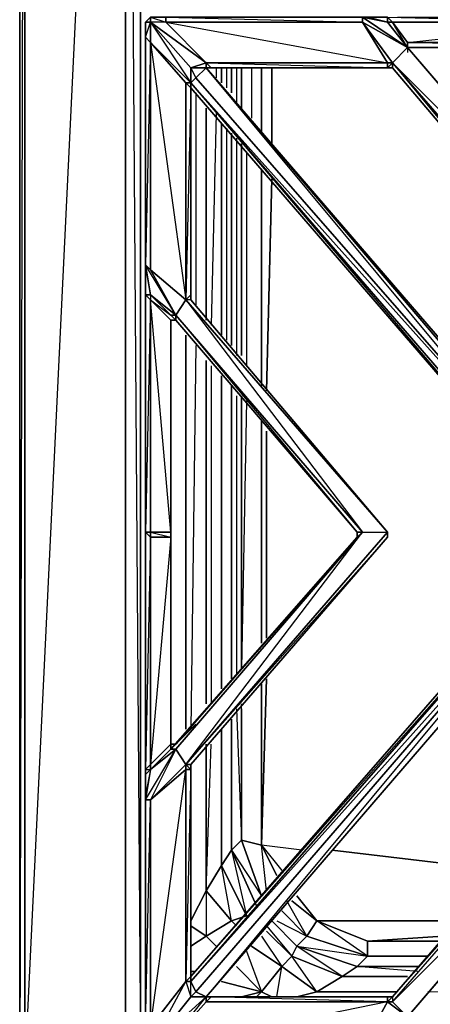
# Model space of a CAD drawing. Units: inches. Extents: x 0 to 29.8, y -31.2 to 0.1.
# Drawn here: x 0 to 4.9, y -25 to -13.3 of the extents above; entities that cross this region are included whole.
import ezdxf

# ---------------------------------------------------------------- set-up
doc = ezdxf.new("R2010")
doc.units = ezdxf.units.IN
doc.header["$MEASUREMENT"] = 0
doc.layers.get('0').update_dxf_attribs({"true_color": 0xd59ae5})

msp = doc.modelspace()

# ---------------------------------------------------------------- linework, layer by layer
at = {"color": 214}
for points in [[(0.032, -25.76), (0.032, -0.843), (0.032, -0.783), (0.092, -0.783), (0.092, 0.058), (0.032, 0.058), (0.032, -0.783), (0.092, -0.843), (0.092, -0.783), (2.432, -0.843), (0.092, -0.843)], [(0.032, -0.843), (0.032, -25.76)], [(0.032, -25.76), (0.092, -25.76), (1.291, -25.76), (1.291, -0.843), (1.291, -25.76), (0.092, -25.76), (0.092, -0.843)], [(1.291, -25.76), (1.291, -0.843), (0.092, -25.76)], [(0.092, -25.76), (0.092, -0.843)], [(1.291, -0.843), (1.47, -1.023), (1.47, -25.58), (1.291, -25.76), (12.327, -25.76), (14.067, -25.76), (15.805, -25.76), (17.546, -25.76)], [(11.069, -1.023), (12.327, -1.023), (12.327, -0.843), (1.47, -1.023), (1.47, -25.58), (1.53, -25.52)], [(2.369, -13.873), (2.369, -13.993)], [(2.432, -14.053), (2.432, -13.873)], [(2.492, -13.873), (2.492, -14.113)], [(2.551, -14.173), (2.551, -13.873)], [(2.611, -13.873), (2.611, -14.293)], [(2.671, -14.352), (2.671, -13.873)], [(2.671, -13.873), (2.671, -14.352)], [(2.671, -14.352), (2.671, -13.873)], [(2.791, -13.873), (2.791, -14.472)], [(2.911, -14.652), (2.911, -13.873)], [(2.911, -13.873), (2.911, -14.652)], [(2.911, -14.652), (2.911, -13.873)], [(3.031, -14.772), (3.031, -13.873)], [(3.031, -13.873), (3.031, -14.772)], [(2.13, -14.173), (2.13, -16.694)], [(2.25, -14.352), (2.25, -16.874)], [(2.25, -16.874), (2.25, -14.352)], [(2.25, -16.874), (2.25, -14.352)], [(2.369, -14.412), (2.31, -16.934)], [(2.432, -17.054), (2.432, -14.532)], [(2.492, -14.592), (2.492, -17.114)], [(2.551, -17.174), (2.551, -14.652)], [(2.611, -14.712), (2.611, -17.294)], [(2.671, -17.294), (2.671, -14.772)], [(2.671, -14.772), (2.671, -17.294)], [(2.671, -17.294), (2.671, -14.772)], [(2.731, -14.892), (2.731, -17.416)], [(2.911, -17.655), (2.911, -15.074)], [(2.911, -15.074), (2.911, -17.655)], [(2.911, -17.655), (2.911, -15.074)], [(2.971, -17.715), (3.031, -15.194)], [(3.031, -15.194), (2.971, -17.715)], [(2.01, -21.737), (2.01, -17.054)], [(2.01, -17.054), (2.01, -21.737)], [(2.01, -21.737), (2.01, -17.054)], [(2.13, -17.174), (2.07, -21.737)], [(2.25, -17.354), (2.25, -21.438)], [(2.25, -21.438), (2.25, -17.354)], [(2.25, -21.438), (2.25, -17.354)], [(2.31, -17.416), (2.31, -21.438)], [(2.432, -17.595), (2.432, -21.258), (2.432, -17.536)], [(2.551, -21.138), (2.551, -17.655)], [(2.611, -17.775), (2.611, -21.078)], [(2.671, -21.018), (2.671, -17.775)], [(2.671, -17.775), (2.671, -21.018)], [(2.731, -17.835), (2.671, -21.018), (2.671, -17.775)], [(2.911, -20.716), (2.911, -18.075)], [(2.911, -18.075), (2.911, -20.716)], [(2.911, -20.716), (2.911, -18.075)], [(2.971, -20.656), (2.971, -18.195)], [(2.971, -18.195), (2.971, -20.656)], [(3.391, -23.178), (2.911, -23.118), (2.971, -21.138)], [(2.971, -21.138), (2.911, -23.118), (2.911, -21.198)], [(2.671, -21.498), (2.671, -23.058), (2.551, -23.178)], [(2.611, -21.498), (2.671, -23.058), (2.671, -21.498)], [(2.971, -23.66), (2.911, -23.118), (2.671, -23.058), (2.671, -21.438)], [(3.391, -23.178), (2.911, -23.118), (2.671, -23.058), (2.671, -21.498)], [(2.851, -23.84), (2.551, -23.178), (2.551, -21.618)], [(2.25, -21.917), (2.25, -23.66)], [(2.432, -23.358), (2.25, -23.66), (2.25, -21.917)], [(2.551, -24.019), (2.432, -23.358), (2.25, -23.66), (2.31, -21.917)], [(2.25, -23.66), (2.25, -21.917)], [(2.551, -23.178), (2.671, -23.058), (2.911, -23.72)], [(2.911, -23.72), (2.671, -23.058), (2.911, -23.118), (3.091, -23.48)], [(2.731, -23.959), (2.432, -23.358), (2.551, -23.178), (2.851, -23.84)], [(2.551, -23.178), (2.432, -23.358)], [(2.551, -24.019), (2.731, -23.959), (2.432, -23.358), (2.551, -23.178), (2.731, -23.959)], [(2.851, -23.84), (2.551, -23.178)], [(3.091, -23.48), (2.911, -23.118), (3.151, -23.418)], [(3.091, -23.48), (2.911, -23.118), (3.151, -23.418)], [(5.79, -23.418), (3.75, -23.178)], [(3.75, -23.178), (5.79, -23.418)], [(2.551, -24.019), (2.25, -23.66), (2.432, -23.358)], [(2.432, -23.358), (2.731, -23.959), (2.551, -24.019)], [(2.25, -23.66), (2.551, -24.019), (2.25, -24.199), (2.07, -24.079)], [(2.25, -23.66), (2.07, -24.019)], [(5.251, -24.019), (3.57, -24.019), (3.331, -23.72)], [(3.331, -23.72), (3.57, -24.019), (5.251, -24.019)], [(3.091, -24.019), (3.45, -24.199), (3.211, -23.78)], [(3.271, -23.78), (3.57, -24.019), (3.45, -24.199), (3.151, -23.899)], [(5.069, -24.199), (4.17, -24.259), (3.57, -24.019), (3.271, -23.78)], [(3.271, -23.78), (3.57, -24.019), (3.45, -24.199), (4.17, -24.439), (4.05, -24.559), (3.331, -24.319), (4.17, -24.439)], [(2.551, -24.019), (2.731, -23.959)], [(3.151, -23.899), (3.45, -24.199), (3.331, -24.319), (3.031, -24.019)], [(3.87, -24.681), (3.331, -24.319), (3.45, -24.199), (3.151, -23.899)], [(2.07, -24.079), (2.25, -24.199), (2.07, -24.319), (2.25, -24.199), (2.369, -24.319)], [(2.07, -24.319), (2.25, -24.199), (2.07, -24.079)], [(2.25, -24.199), (2.551, -24.019)], [(3.031, -24.019), (3.331, -24.319), (3.271, -24.439), (2.971, -24.139)], [(2.971, -24.079), (3.271, -24.439), (3.331, -24.319), (3.031, -24.019)], [(2.911, -24.199), (3.151, -24.559), (3.271, -24.439), (2.971, -24.139)], [(2.971, -24.139), (3.271, -24.439), (3.151, -24.559)], [(4.17, -24.259), (5.069, -24.199)], [(3.031, -24.921), (2.911, -24.861), (3.151, -24.559), (2.791, -24.319)], [(4.889, -24.439), (4.17, -24.439), (4.17, -24.259), (5.069, -24.259)], [(5.069, -24.259), (4.17, -24.259)], [(2.731, -24.379), (2.911, -24.861), (2.851, -24.921)], [(4.769, -24.559), (4.05, -24.559), (4.17, -24.439), (4.889, -24.439)], [(2.851, -24.921), (2.911, -24.861), (2.611, -24.559)], [(2.911, -24.861), (3.031, -24.921), (2.911, -24.861), (3.151, -24.559), (3.57, -24.861), (3.331, -24.921)], [(3.151, -24.559), (2.911, -24.861)], [(3.091, -24.921), (3.151, -24.559), (3.57, -24.861)], [(4.649, -24.681), (3.87, -24.681), (4.05, -24.559), (4.769, -24.559)], [(4.649, -24.681), (3.87, -24.681), (4.05, -24.559)], [(4.769, -24.619), (4.05, -24.559), (4.769, -24.559)], [(2.07, -24.619), (2.13, -24.619)], [(2.13, -24.619), (2.07, -24.619)], [(4.529, -24.861), (3.57, -24.861), (3.87, -24.681), (4.649, -24.681)], [(3.87, -24.681), (4.649, -24.681)], [(2.432, -24.741), (2.911, -24.861)], [(2.671, -24.921), (2.911, -24.861), (2.432, -24.741)], [(2.911, -24.861), (2.671, -24.921)], [(3.331, -24.921), (3.57, -24.861), (4.529, -24.861)], [(3.57, -24.861), (3.331, -24.921)], [(8.849, -24.98), (4.889, -24.861)]]:
    msp.add_lwpolyline(points, dxfattribs=at)
for points in [[(0.032, -25.76), (0.032, -0.843), (0.032, -0.783), (0.092, 0.058), (0.032, 0.058), (0.032, -0.783), (0.092, -0.843)], [(0.032, -25.76), (0.032, -0.843), (0.092, -0.843), (0.092, -25.76)], [(1.47, -1.023), (1.291, -0.843), (1.47, -25.58)], [(2.432, -13.873), (2.432, -14.053)], [(2.551, -14.173), (2.551, -13.873)], [(2.432, -14.532), (2.432, -17.054)], [(2.551, -17.174), (2.551, -14.652)], [(2.432, -17.536), (2.432, -21.258)], [(2.551, -21.138), (2.551, -17.655)], [(2.911, -21.198), (2.911, -23.118)], [(2.551, -23.178), (2.551, -21.618)], [(2.432, -21.737), (2.432, -23.358)], [(2.432, -23.358), (2.432, -21.737)], [(2.551, -23.178), (2.911, -23.72), (2.671, -23.058)], [(2.07, -24.019), (2.25, -23.66)], [(2.25, -23.66), (2.25, -24.199), (2.551, -24.019)], [(2.611, -24.079), (2.551, -24.019)], [(2.551, -24.019), (2.611, -24.079)], [(3.57, -24.019), (4.17, -24.259), (4.17, -24.439), (3.45, -24.199)], [(4.17, -24.259), (4.17, -24.439), (3.57, -24.019)], [(2.25, -24.199), (2.369, -24.319)], [(4.17, -24.439), (4.05, -24.559), (3.331, -24.319), (3.45, -24.199)], [(3.151, -24.559), (2.791, -24.319)], [(3.331, -24.319), (4.05, -24.559), (3.87, -24.681), (3.271, -24.439)], [(4.17, -24.259), (5.069, -24.259)], [(3.271, -24.439), (3.87, -24.681), (3.57, -24.861), (3.151, -24.559)], [(3.271, -24.439), (3.87, -24.681), (3.57, -24.861)], [(4.889, -24.439), (4.17, -24.439)], [(2.611, -24.559), (2.911, -24.861)], [(3.57, -24.861), (4.529, -24.861)]]:
    msp.add_lwpolyline(points, close=True, dxfattribs=at)
at = {"color": 54}
for points in [[(1.53, -13.331), (1.59, -13.271), (1.59, -13.331)], [(1.53, -13.511), (1.53, -13.331), (1.59, -13.331), (1.59, -13.571)], [(1.59, -13.271), (1.77, -13.271), (1.77, -13.331), (1.59, -13.331)], [(2.25, -13.813), (2.07, -13.873), (1.59, -13.331)], [(2.07, -14.053), (1.59, -13.571), (1.59, -13.331)], [(2.25, -13.813), (1.59, -13.331), (2.07, -13.873)], [(4.11, -13.331), (4.11, -13.271), (4.17, -13.271), (4.11, -13.271), (4.11, -13.331), (1.77, -13.331), (1.77, -13.271), (4.11, -13.271), (4.11, -13.331), (4.409, -13.813), (2.25, -13.813), (1.77, -13.331)], [(4.409, -13.331), (4.11, -13.271), (4.17, -13.271), (4.409, -13.271)], [(4.649, -13.631), (4.11, -13.331), (4.469, -13.813), (4.409, -13.813), (4.11, -13.331), (4.11, -13.271)], [(4.469, -13.331), (4.409, -13.331), (4.409, -13.271), (6.869, -13.331)], [(4.409, -13.271), (4.469, -13.331), (4.409, -13.331)], [(4.409, -13.331), (4.649, -13.631)], [(4.409, -13.331), (4.649, -13.631)], [(4.409, -13.331), (4.649, -13.631)], [(4.649, -13.571), (4.469, -13.331), (6.869, -13.331), (6.869, -13.571)], [(4.649, -13.571), (4.649, -13.631), (4.469, -13.331)], [(1.53, -16.335), (1.53, -16.215), (1.53, -13.511), (1.59, -13.571), (1.59, -16.275), (1.53, -16.215)], [(2.07, -14.053), (2.01, -14.053), (1.59, -13.571)], [(6.869, -13.571), (6.869, -13.631), (4.649, -13.631), (4.649, -13.571)], [(6.869, -13.631), (4.649, -13.631), (6.869, -13.631), (4.649, -13.571), (6.869, -13.571)], [(4.649, -13.631), (6.869, -16.215), (6.869, -16.574), (4.469, -13.813)], [(6.809, -16.153), (6.869, -16.215), (4.649, -13.631)], [(6.869, -16.153), (6.809, -16.153), (4.649, -13.631), (6.809, -16.153), (6.869, -16.215)], [(4.649, -13.631), (6.869, -16.215)], [(4.409, -13.873), (2.31, -13.873), (2.25, -13.813), (4.409, -13.813)], [(2.25, -13.813), (2.31, -13.873), (2.25, -13.873)], [(4.409, -13.873), (2.31, -13.873), (2.25, -13.813), (2.25, -13.873), (2.31, -13.873)], [(6.869, -16.574), (6.869, -16.634), (6.809, -16.634), (4.469, -13.873), (4.469, -13.813)], [(4.469, -13.813), (6.869, -16.215), (6.869, -16.574)], [(2.25, -13.873), (2.13, -13.993), (2.07, -13.873)], [(2.13, -13.993), (2.07, -14.053), (2.07, -13.873)], [(2.07, -13.873), (2.07, -14.053), (2.07, -13.873), (2.13, -13.993), (2.25, -13.873)], [(6.749, -19.276), (2.13, -13.993), (2.25, -13.873), (6.809, -19.216)], [(6.809, -19.156), (6.809, -19.216), (2.25, -13.873)], [(2.31, -13.873), (2.25, -13.873)], [(2.31, -13.873), (2.25, -13.873)], [(2.25, -13.873), (6.809, -19.216), (6.749, -19.276)], [(6.809, -16.634), (4.469, -13.873)], [(2.13, -13.993), (2.07, -14.053)], [(2.07, -14.113), (2.07, -16.574), (2.01, -16.634), (2.01, -14.053)], [(2.07, -14.113), (2.01, -14.053), (2.07, -14.053)], [(2.01, -14.053), (2.07, -14.113)], [(2.07, -14.113), (2.01, -16.634), (2.07, -16.574), (2.07, -16.634), (2.07, -16.574)], [(6.629, -19.396), (2.07, -14.113), (2.07, -14.053), (6.689, -19.396)], [(2.07, -14.053), (6.749, -19.276), (6.689, -19.396)], [(6.629, -19.396), (2.07, -14.113)], [(1.53, -16.574), (1.53, -16.335), (1.53, -16.215), (1.59, -16.574)], [(1.53, -16.574), (1.59, -16.574), (1.53, -16.215)], [(2.01, -16.634), (1.89, -16.814), (1.59, -16.275)], [(1.53, -19.396), (1.53, -16.574), (1.59, -16.634), (1.59, -19.396)], [(1.59, -16.634), (1.53, -16.574)], [(2.01, -16.634), (2.07, -16.574), (2.07, -16.634)], [(2.07, -16.574), (2.07, -16.634)], [(1.59, -16.634), (1.83, -16.874), (1.83, -19.396), (1.59, -19.396)], [(2.07, -16.634), (2.01, -16.634), (4.409, -19.396)], [(2.07, -16.634), (2.01, -16.634), (4.409, -19.396)], [(2.07, -16.634), (4.409, -19.396)], [(1.89, -16.814), (1.83, -16.814), (1.89, -16.874)], [(4.11, -19.396), (4.05, -19.456), (4.05, -19.396), (1.89, -16.874), (1.89, -16.814)], [(1.83, -16.874), (1.83, -19.396), (1.83, -16.874), (1.89, -16.874)], [(4.05, -19.396), (1.89, -16.874)], [(1.53, -22.219), (1.53, -19.396), (1.59, -19.456), (1.59, -22.157)], [(1.83, -19.456), (1.59, -19.456), (1.59, -19.396), (1.83, -19.396)], [(1.83, -21.917), (1.83, -19.456), (1.83, -19.396)], [(1.83, -19.456), (1.83, -19.396)], [(4.11, -19.396), (4.409, -19.396), (2.01, -22.157), (1.89, -21.977)], [(4.05, -19.456), (1.89, -21.917), (4.11, -19.396), (1.89, -21.977), (2.01, -22.157), (4.11, -19.396)], [(4.409, -19.396), (4.409, -19.456), (2.07, -22.157), (2.01, -22.157)], [(4.409, -19.396), (4.409, -19.456), (2.07, -22.157), (2.01, -22.157)], [(4.409, -19.396), (4.409, -19.456)], [(4.409, -19.396), (4.409, -19.456)], [(1.53, -22.219), (1.59, -22.157), (1.59, -19.456)], [(1.89, -21.917), (1.83, -21.917), (1.83, -19.456), (1.59, -22.157), (1.83, -21.917)], [(1.89, -21.917), (4.05, -19.456)], [(6.629, -19.456), (6.689, -19.456), (2.07, -24.741), (2.07, -24.681)], [(2.07, -24.741), (6.749, -19.516), (2.13, -24.861)], [(6.749, -19.516), (6.809, -19.635), (2.25, -24.921), (2.13, -24.861)], [(2.25, -24.921), (6.809, -19.635)], [(2.25, -24.921), (2.31, -24.921), (2.25, -24.921), (6.809, -19.635)], [(1.59, -22.219), (1.83, -21.977)], [(1.89, -21.917), (1.83, -21.917)], [(1.53, -22.519), (1.53, -22.279), (1.59, -22.219), (1.53, -22.579)], [(1.53, -22.279), (1.53, -22.219), (1.59, -22.219)], [(1.59, -22.579), (2.01, -22.157), (2.01, -22.219)], [(1.59, -25.28), (1.59, -22.579), (2.01, -22.219), (2.01, -24.741)], [(2.01, -24.741), (2.07, -24.921), (1.59, -25.52), (2.01, -24.741), (1.59, -25.28), (2.01, -22.219)], [(2.07, -22.219), (2.07, -24.681), (2.01, -24.741), (2.01, -22.219)], [(2.07, -22.157), (2.07, -22.219)], [(6.809, -22.219), (4.469, -24.921), (4.469, -24.98), (6.869, -22.219)], [(4.469, -24.921), (4.469, -24.98), (4.649, -25.16), (6.869, -22.579), (4.469, -24.98), (6.869, -22.219), (4.469, -24.921), (6.809, -22.219)], [(6.869, -22.579), (4.649, -25.16), (4.469, -24.98), (6.869, -22.219)], [(1.53, -25.28), (1.53, -22.579), (1.59, -22.579), (1.59, -25.28)], [(6.869, -22.579), (6.869, -22.639), (6.809, -22.639), (4.649, -25.16)], [(6.809, -22.639), (4.649, -25.16)], [(2.07, -24.681), (2.07, -24.741), (2.01, -24.741)], [(2.07, -24.741), (2.13, -24.861), (2.07, -24.921)], [(2.25, -24.921), (2.07, -24.921), (2.13, -24.861)], [(2.13, -24.861), (2.07, -24.921), (2.25, -24.921)], [(2.25, -24.921), (2.25, -24.98)], [(4.409, -24.921), (2.31, -24.921)], [(2.31, -24.921), (4.409, -24.921)], [(4.469, -24.921), (4.469, -24.98), (4.409, -24.98), (4.409, -24.921)], [(4.409, -24.921), (4.469, -24.921)], [(4.409, -24.98), (4.11, -25.52), (1.77, -25.52), (2.25, -24.98)], [(4.649, -25.16), (4.11, -25.52), (4.409, -24.98)]]:
    msp.add_lwpolyline(points, close=True, dxfattribs=at)
for points in [[(1.89, -13.271), (4.23, -13.271), (4.17, -13.271), (4.11, -13.271), (1.77, -13.271), (4.11, -13.331), (1.77, -13.331), (4.409, -13.813), (2.25, -13.813), (1.77, -13.331), (1.77, -13.271), (1.59, -13.271), (1.53, -13.331)], [(1.83, -19.396), (1.59, -16.634), (1.83, -16.814), (1.59, -16.574), (1.89, -16.814), (1.53, -16.215), (1.53, -13.511), (1.59, -13.331), (1.59, -13.571), (1.53, -13.511), (1.53, -13.331), (1.59, -13.271), (1.59, -13.331), (1.53, -13.331), (1.53, -13.511), (1.53, -16.215), (1.53, -16.335), (1.53, -16.574), (1.53, -19.396), (1.53, -22.219), (1.53, -22.279), (1.53, -22.519), (1.53, -22.579), (1.53, -25.28)], [(1.53, -13.331), (1.53, -13.511), (1.53, -16.215), (1.53, -16.335), (1.53, -16.574), (1.53, -19.396)], [(4.409, -13.873), (4.409, -13.813), (4.11, -13.331), (4.11, -13.271), (1.77, -13.271), (1.59, -13.271), (1.77, -13.331), (1.59, -13.331), (2.07, -14.053)], [(4.409, -13.331), (4.11, -13.271), (1.77, -13.271), (1.59, -13.271)], [(2.25, -13.813), (1.77, -13.331), (1.59, -13.331), (2.07, -13.873), (2.07, -14.053)], [(2.25, -13.873), (2.25, -13.813), (4.409, -13.873), (4.409, -13.813), (4.469, -13.813), (4.11, -13.331), (4.649, -13.631), (4.11, -13.271), (4.409, -13.331), (4.17, -13.271)], [(4.409, -13.813), (4.469, -13.813), (4.469, -13.873), (4.409, -13.873), (4.469, -13.873), (4.409, -13.873), (4.469, -13.813), (4.649, -13.631), (4.409, -13.331), (4.409, -13.271), (4.17, -13.271)], [(4.409, -13.331), (4.409, -13.271), (4.17, -13.271)], [(4.529, -13.271), (6.869, -13.271), (6.869, -13.331), (4.469, -13.331), (4.409, -13.271), (4.409, -13.331), (4.469, -13.331), (4.649, -13.571), (4.649, -13.631), (4.649, -13.691)], [(4.409, -13.271), (4.469, -13.331)], [(4.649, -13.631), (4.409, -13.331)], [(4.649, -13.571), (6.869, -13.331), (6.869, -13.271)], [(1.53, -16.335), (1.53, -16.215), (1.59, -16.275), (1.59, -13.571), (1.53, -16.215), (1.53, -16.335), (1.53, -16.574)], [(1.59, -16.275), (2.01, -16.634), (1.89, -16.814), (2.01, -16.634), (1.59, -16.275), (1.59, -13.571), (2.01, -14.053)], [(1.59, -13.571), (2.01, -16.634), (2.01, -14.053)], [(4.709, -13.631), (4.649, -13.631)], [(4.649, -13.631), (6.869, -13.631)], [(4.649, -13.631), (4.649, -13.691)], [(6.809, -16.153), (4.649, -13.631)], [(4.649, -13.631), (4.709, -13.631)], [(2.25, -13.813), (2.25, -13.873)], [(4.469, -13.873), (4.469, -13.813), (6.809, -16.634)], [(2.13, -13.993), (6.749, -19.276), (2.13, -13.993), (2.25, -13.873)], [(6.809, -19.156), (2.25, -13.873)], [(6.869, -19.635), (6.869, -19.396), (6.809, -19.216), (6.809, -19.156), (2.25, -13.873), (6.809, -19.156)], [(4.409, -13.873), (2.31, -13.873)], [(4.409, -13.873), (4.469, -13.873)], [(6.809, -16.634), (4.469, -13.873)], [(2.07, -14.113), (2.07, -14.053), (2.01, -14.053), (2.01, -16.634), (1.89, -16.814), (4.11, -19.396), (4.409, -19.396), (2.07, -16.634), (2.07, -16.574), (2.07, -14.113), (6.629, -19.396)], [(4.409, -19.396), (2.01, -16.634), (2.07, -16.574), (2.07, -14.113)], [(6.749, -19.276), (6.689, -19.396), (2.07, -14.053)], [(2.07, -14.053), (6.629, -19.396)], [(2.07, -14.053), (2.07, -14.113)], [(2.07, -14.113), (2.07, -14.053)], [(1.53, -16.215), (1.59, -16.275), (1.89, -16.814), (1.53, -16.215), (1.59, -16.574), (1.59, -16.634)], [(1.59, -16.634), (1.53, -16.574)], [(1.59, -16.634), (1.53, -16.574), (1.59, -16.574), (1.59, -16.634), (1.83, -16.814)], [(1.59, -16.634), (1.83, -16.814), (1.89, -16.814), (1.89, -16.874), (1.83, -16.814), (1.89, -16.814), (1.59, -16.574), (1.59, -16.634), (1.53, -16.574)], [(1.59, -16.574), (1.59, -16.634), (1.53, -16.574), (1.59, -16.634)], [(1.53, -16.574), (1.53, -19.396), (1.59, -19.396), (1.59, -16.634)], [(1.59, -16.634), (1.53, -19.396)], [(1.59, -16.634), (1.83, -16.874), (1.83, -19.396)], [(1.83, -19.396), (1.83, -16.874), (1.59, -16.634)], [(4.05, -19.396), (4.11, -19.396), (1.89, -16.814), (2.01, -16.634), (4.11, -19.396), (4.409, -19.396)], [(1.89, -16.814), (4.05, -19.396)], [(1.83, -19.396), (1.83, -16.874)], [(1.83, -19.396), (1.83, -16.874), (1.83, -17.054)], [(1.83, -17.054), (1.83, -16.874), (1.83, -19.396), (1.83, -21.917), (1.83, -21.977), (4.05, -19.456), (1.89, -21.917)], [(1.89, -16.874), (4.05, -19.396)], [(6.689, -19.456), (6.869, -19.396), (6.689, -19.396), (6.749, -19.276), (6.869, -19.396), (6.749, -19.516), (6.869, -19.635), (6.809, -19.635), (2.25, -24.921)], [(1.83, -19.396), (1.59, -19.396), (1.83, -19.456), (1.59, -19.456), (1.59, -19.396), (1.59, -19.456), (1.53, -19.396), (1.53, -22.219)], [(1.59, -19.456), (1.53, -19.396), (1.53, -22.219)], [(4.11, -19.396), (4.05, -19.396), (4.05, -19.456), (4.11, -19.396), (1.89, -21.977), (1.83, -21.977), (1.59, -22.219)], [(1.83, -19.396), (1.83, -19.456), (1.83, -21.917), (1.59, -22.157), (1.59, -19.456), (1.83, -19.456)], [(1.83, -21.917), (1.83, -19.396)], [(1.83, -21.917), (1.83, -19.396)], [(1.83, -21.917), (1.83, -19.396)], [(4.05, -19.396), (4.05, -19.456), (1.89, -21.917), (2.13, -21.678)], [(2.07, -24.741), (2.01, -24.741), (2.07, -24.921), (1.59, -25.52), (2.01, -24.741), (2.07, -24.681), (2.07, -22.219), (2.07, -22.157), (4.409, -19.456)], [(1.83, -21.917), (1.89, -21.917), (4.05, -19.456), (1.83, -21.977), (2.01, -21.797)], [(2.01, -22.219), (2.07, -22.219), (2.01, -24.741), (2.07, -24.681), (2.01, -24.741), (2.07, -24.741), (2.07, -24.681), (2.07, -22.219), (2.01, -22.157), (4.409, -19.456)], [(2.07, -24.741), (6.689, -19.456), (2.07, -24.681), (6.629, -19.456), (2.07, -24.681), (6.629, -19.456), (6.689, -19.456), (6.749, -19.516), (2.25, -24.921)], [(2.07, -24.741), (6.689, -19.456), (6.749, -19.516), (6.809, -19.635), (2.25, -24.921), (2.31, -24.921)], [(2.07, -24.921), (2.07, -24.741), (2.07, -24.681), (2.07, -22.219), (2.07, -22.157), (4.409, -19.456)], [(6.749, -19.516), (2.13, -24.861), (2.07, -24.741)], [(1.89, -21.917), (2.13, -21.678)], [(1.83, -21.917), (1.83, -21.977), (2.01, -21.797)], [(1.83, -21.917), (1.59, -22.157), (1.59, -22.219), (1.83, -21.977), (1.89, -21.977), (1.59, -22.219), (1.53, -22.279), (1.53, -22.219)], [(1.53, -25.52), (1.59, -25.28), (1.59, -25.52), (1.53, -25.52), (1.53, -25.28), (1.59, -22.579), (1.59, -25.28), (1.53, -25.28), (1.53, -22.579), (1.59, -22.579), (1.53, -22.579), (1.53, -22.519), (1.53, -22.279), (1.59, -22.219), (1.53, -22.579), (1.89, -21.977), (1.59, -22.579), (1.53, -22.579), (1.89, -21.977), (1.59, -22.579), (2.01, -22.157), (2.01, -22.219), (1.59, -22.579)], [(1.83, -21.917), (1.83, -21.977), (1.59, -22.219)], [(1.83, -21.917), (1.83, -21.977), (1.59, -22.219)], [(1.59, -22.219), (1.59, -22.157), (1.83, -21.917)], [(1.59, -22.219), (1.89, -21.977), (1.83, -21.977)], [(1.59, -22.219), (1.89, -21.977), (1.59, -22.219), (1.83, -21.977)], [(1.83, -21.977), (1.83, -21.917)], [(1.53, -22.219), (1.59, -22.157), (1.59, -22.219)], [(1.53, -22.219), (1.53, -22.279), (1.59, -22.219)], [(1.59, -22.219), (1.53, -22.579), (1.53, -25.28), (1.53, -25.52)], [(1.53, -22.279), (1.59, -22.219), (1.53, -22.519), (1.53, -22.579)], [(2.07, -22.219), (2.01, -22.219), (2.01, -22.157), (2.07, -22.157)], [(4.649, -25.16), (6.809, -22.639), (6.869, -22.579), (6.869, -22.219), (6.809, -22.219), (4.469, -24.921)], [(1.53, -22.279), (1.53, -22.519), (1.53, -22.579), (1.59, -22.579)], [(6.809, -22.639), (4.649, -25.16)], [(1.77, -25.52), (2.25, -24.921), (1.59, -25.52), (1.59, -25.28), (2.01, -24.741)], [(1.77, -25.52), (1.59, -25.52), (2.25, -24.921)], [(1.77, -25.52), (1.59, -25.52), (2.07, -24.921), (2.25, -24.921)], [(1.77, -25.52), (2.25, -24.921)], [(1.77, -25.52), (4.11, -25.52), (4.409, -24.98), (1.77, -25.52), (2.25, -24.98), (2.25, -24.921), (2.07, -24.921)], [(4.469, -24.921), (4.409, -24.921), (4.409, -24.98), (2.25, -24.98), (2.31, -24.921), (2.25, -24.921), (2.31, -24.921)], [(2.31, -24.921), (2.25, -24.98), (2.25, -24.921)], [(2.25, -24.98), (4.409, -24.98), (2.31, -24.921), (2.25, -24.98), (2.25, -24.921)], [(4.469, -24.98), (4.409, -24.98), (4.469, -24.921)], [(4.409, -25.52), (4.649, -25.16), (4.409, -24.98), (4.409, -24.921)], [(4.409, -24.98), (4.469, -24.98), (4.649, -25.16)]]:
    msp.add_lwpolyline(points, dxfattribs=at)

doc.saveas('drawing.dxf')
